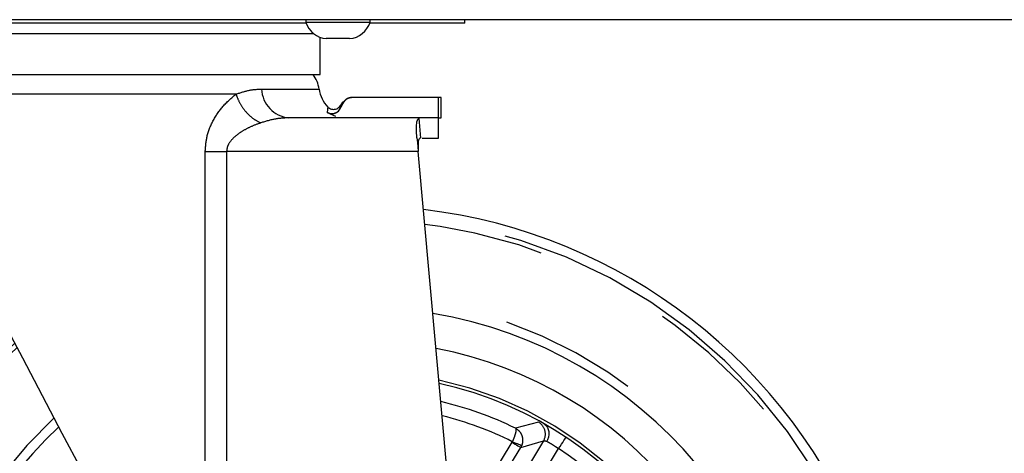
# Model space of a CAD drawing. Extents: x 0 to 415, y 0 to 292.
# Drawn here: x 335 to 344, y 189 to 193 of the extents above; entities that cross this region are included whole.
import ezdxf

# ---------------------------------------------------------------- set-up
doc = ezdxf.new("R2010")
doc.units = 0
doc.linetypes.add('PHANTOM', pattern=[12.7, 6.35, -1.27, 1.27, -1.27, 1.27, -1.27])
doc.layers.add('SLD-0', color=179, linetype='CONTINUOUS')

msp = doc.modelspace()

# ---------------------------------------------------------------- linework, layer by layer
at = {"layer": 'SLD-0', "color": 179, "linetype": 'CONTINUOUS'}
for p, q in [((381.7715, 193.2243), (280.834, 193.2243)), ((338.0393, 193.193), (332.0246, 193.193)), ((338.0371, 193.2243), (338.0371, 193.1993)), ((338.6309, 193.1993), (338.0371, 193.1993)), ((339.5061, 193.193), (338.6287, 193.193)), ((338.6309, 193.1993), (338.6309, 193.2243)), ((339.5061, 193.193), (339.5061, 193.2243)), ((338.0888, 193.093), (338.0977, 193.1056)), ((338.1127, 193.093), (335.2878, 193.093)), ((338.1698, 192.718), (338.1698, 193.0618)), ((338.4424, 193.0493), (338.2256, 193.0493)), ((332.4059, 192.718), (338.1698, 192.718)), ((338.3894, 192.4652), (338.3494, 192.3959)), ((339.265, 192.5058), (338.4597, 192.5058)), ((339.265, 192.3183), (339.265, 192.5058)), ((339.2871, 192.5058), (339.265, 192.5058)), ((339.2871, 192.3182), (339.2871, 192.506)), ((338.2406, 192.4172), (338.2382, 192.3998)), ((338.2405, 192.4167), (338.2406, 192.4172)), ((339.0923, 192.3183), (337.8802, 192.3183)), ((338.2359, 192.3671), (338.3127, 192.3323)), ((339.0923, 192.3183), (339.0821, 192.3148)), ((339.265, 192.3183), (339.0923, 192.3183)), ((339.265, 192.1308), (339.265, 192.3183)), ((339.265, 192.3183), (339.2871, 192.3183)), ((339.0646, 192.132), (339.0683, 192.0913)), ((339.0968, 192.1308), (339.0925, 192.1308)), ((339.1111, 192.1308), (339.265, 192.1308)), ((339.0683, 192.0913), (339.0721, 192.049)), ((339.0721, 192.049), (339.076, 192.0058)), ((339.5976, 186.2711), (339.076, 192.0058)), ((335.4213, 190.0976), (335.2377, 190.4465)), ((335.6044, 189.7497), (335.4213, 190.0976)), ((335.7862, 189.4042), (335.6044, 189.7497)), ((335.9659, 189.0626), (335.7862, 189.4042))]:
    msp.add_line(p, q, dxfattribs=at)
at = {"layer": 'SLD-0', "color": 8, "linetype": 'PHANTOM'}
for p, q in [((337.6284, 192.584), (338.16, 192.584)), ((337.3921, 192.5371), (332.4121, 192.5371)), ((339.0821, 192.3148), (339.0968, 192.1308)), ((337.1075, 186.8933), (337.1075, 192.0058)), ((337.3052, 192.0058), (337.3052, 186.5175)), ((339.076, 192.0058), (337.3052, 192.0058)), ((339.2777, 191.314), (339.1372, 191.3336)), ((339.6006, 191.2531), (339.2777, 191.314)), ((340.1874, 189.5071), (339.975, 189.4517)), ((340.4373, 189.3592), (340.4412, 189.3651)), ((340.4412, 189.3651), (340.4425, 189.3671)), ((339.4015, 188.4268), (339.9434, 189.3226)), ((339.4158, 188.2699), (340.0234, 189.2743)), ((340.234, 189.3336), (339.47, 188.0706)), ((339.9457, 189.3272), (339.9434, 189.3226)), ((339.9434, 189.3226), (339.9582, 189.3137)), ((339.9457, 189.3272), (339.9617, 189.3209)), ((339.9582, 189.3137), (339.9725, 189.305)), ((339.9617, 189.3209), (339.977, 189.3148)), ((339.9725, 189.305), (339.9858, 189.297)), ((339.977, 189.3148), (339.9913, 189.3091)), ((339.9858, 189.297), (339.9976, 189.2898)), ((339.9913, 189.3091), (340.0041, 189.304)), ((339.9976, 189.2898), (340.0076, 189.2838)), ((340.0041, 189.304), (340.015, 189.2997)), ((340.0076, 189.2838), (340.0154, 189.2791)), ((340.015, 189.2997), (340.0234, 189.2963)), ((340.0154, 189.2791), (340.0207, 189.2759)), ((340.0207, 189.2759), (340.0234, 189.2743)), ((340.0234, 189.2743), (340.234, 189.3336)), ((340.0234, 189.2963), (340.0293, 189.294)), ((340.0234, 189.2743), (340.0324, 189.2927)), ((340.0293, 189.294), (340.0324, 189.2927)), ((340.3733, 189.263), (340.3868, 189.2833)), ((340.3868, 189.2833), (340.3998, 189.3029)), ((340.3998, 189.3029), (340.4117, 189.3209)), ((340.4117, 189.3209), (340.4222, 189.3366)), ((340.4222, 189.3366), (340.4309, 189.3496)), ((340.4309, 189.3496), (340.4373, 189.3592)), ((339.5955, 187.9774), (340.3733, 189.263))]:
    msp.add_line(p, q, dxfattribs=at)
at = {"layer": 'SLD-0', "color": 179, "linetype": 'CONTINUOUS'}
for centre, radius, start, end in [((338.2451, 193.2672), 0.2188, 198.07722, 264.8818), ((338.4229, 193.2672), 0.2188, 275.1182, 341.92278), ((337.851, 192.5371), 0.3125, 8.62693, 35.38024), ((338.469, 192.6308), 0.3125, 188.62693, 223.17544), ((338.5378, 186.5055), 5, 257.38214, 83.25968), ((338.5378, 186.5055), 4.0625, 0, 80.44873), ((338.5378, 186.5055), 5, 130.28977, 257.38214), ((338.5378, 186.5055), 3.75, 360, 79.1881), ((338.5378, 186.5055), 3.4375, 180, 77.68788), ((338.5378, 186.5055), 4.0625, 133.24785, 0)]:
    msp.add_arc(centre, radius, start, end, dxfattribs=at)
at = {"layer": 'SLD-0', "color": 8, "linetype": 'PHANTOM'}
for centre, radius, start, end in [((337.906, 192.5949), 0.2778, 182.26332, 264.67077), ((338.5378, 186.5055), 4.9096, 0, 83.03663), ((338.5378, 186.5055), 4.8651, 130.6433, 77.38215), ((338.5378, 186.5055), 4.152, 132.90581, 80.77357), ((338.5378, 186.5055), 4.9096, 130.52436, 0), ((338.5378, 186.5055), 3.4687, 135.98561, 77.85065), ((338.5378, 186.5055), 3.278, 63.99713, 76.80607), ((338.5378, 186.5055), 3.1534, 63.48271, 76.05217), ((340.1259, 189.3976), 0.1257, 329.36467, 60.67236), ((338.5378, 186.5055), 3.3125, 26.41243, 56.35186)]:
    msp.add_arc(centre, radius, start, end, dxfattribs=at)
for points, knots in [([(337.3921, 192.5371), (337.4339, 192.5509), (337.5164, 192.5782), (337.5914, 192.5821), (337.6284, 192.584)], [0, 0, 0, 0, 0.5062701, 1, 1, 1, 1]), ([(337.1075, 192.0058), (337.111, 192.0529), (337.1185, 192.1533), (337.1784, 192.2976), (337.2713, 192.4353), (337.35, 192.5016), (337.3921, 192.5371)], [0, 0, 0, 0, 0.203351, 0.434427, 0.697078, 1, 1, 1, 1]), ([(337.3921, 192.5371), (337.4027, 192.5092), (337.4242, 192.4521), (337.4801, 192.3737), (337.5476, 192.3088), (337.5968, 192.2837), (337.6208, 192.2715)], [0, 0, 0, 0, 0.244255, 0.4999979, 0.7557398, 1, 1, 1, 1]), ([(337.8802, 192.3183), (337.8392, 192.3163), (337.7537, 192.3119), (337.6663, 192.2853), (337.6208, 192.2715)], [0, 0, 0, 0, 0.479634, 1, 1, 1, 1]), ([(337.6208, 192.2715), (337.5889, 192.2598), (337.5294, 192.2381), (337.4497, 192.1957), (337.3792, 192.1459), (337.3312, 192.094), (337.3082, 192.042), (337.3062, 192.0176), (337.3052, 192.0058)], [0, 0, 0, 0, 0.2457324, 0.4571057, 0.6322962, 0.8420825, 0.9241473, 1, 1, 1, 1]), ([(337.1075, 192.0058), (337.1374, 192.0058), (337.1972, 192.0058), (337.2692, 192.0058), (337.3052, 192.0058)], [0, 0, 0, 0, 0.5, 1, 1, 1, 1]), ([(339.975, 189.4517), (339.9767, 189.448), (339.9804, 189.4405), (339.9774, 189.4136), (339.9683, 189.3818), (339.9568, 189.3515), (339.9494, 189.3353), (339.9457, 189.3272)], [0, 0, 0, 0, 0.224356, 0.45858, 0.714402, 0.859125, 1, 1, 1, 1]), ([(339.975, 189.4517), (339.9862, 189.4443), (340.0093, 189.4292), (340.0334, 189.3914), (340.0424, 189.3527), (340.0406, 189.3185), (340.0352, 189.3015), (340.0324, 189.2927)], [0, 0, 0, 0, 0.224454, 0.458783, 0.714635, 0.854308, 1, 1, 1, 1]), ([(340.234, 189.3336), (340.2349, 189.334), (340.2375, 189.3351), (340.2461, 189.3354), (340.2577, 189.3326), (340.2649, 189.3309)], [0, 0, 0, 0, 0.1864794, 0.5018052, 1, 1, 1, 1]), ([(340.2649, 189.3309), (340.2726, 189.3266), (340.2865, 189.3189), (340.3139, 189.3027), (340.3426, 189.2845), (340.363, 189.2702), (340.3733, 189.263)], [0, 0, 0, 0, 0.276699, 0.499911, 0.750171, 1, 1, 1, 1])]:
    msp.add_open_spline(points, degree=3, knots=knots, dxfattribs=at)
at = {"layer": 'SLD-0', "color": 179, "linetype": 'CONTINUOUS'}
for points, knots in [([(338.2359, 192.3671), (338.2473, 192.362), (338.2703, 192.3518), (338.3086, 192.3581), (338.3404, 192.3792), (338.3653, 192.4227), (338.385, 192.4678), (338.4233, 192.5012), (338.4476, 192.5043), (338.4597, 192.5058)], [0, 0, 0, 0, 0.125892, 0.251382, 0.377324, 0.503382, 0.755593, 0.877299, 1, 1, 1, 1]), ([(338.2406, 192.4172), (338.2516, 192.4101), (338.2728, 192.3963), (338.3161, 192.3946), (338.3556, 192.4209), (338.3691, 192.4522), (338.3807, 192.4649), (338.3816, 192.4659)], [0, 0, 0, 0, 0.22222, 0.427805, 0.705696, 0.976777, 1, 1, 1, 1]), ([(338.4597, 192.5058), (338.4526, 192.5053), (338.4384, 192.5043), (338.4186, 192.4956), (338.4013, 192.4828), (338.3933, 192.471), (338.3894, 192.4652)], [0, 0, 0, 0, 0.249938, 0.50008, 0.754355, 1, 1, 1, 1]), ([(338.2406, 192.4172), (338.2403, 192.4156), (338.2398, 192.4124), (338.238, 192.3988), (338.2363, 192.3831), (338.236, 192.3724), (338.2359, 192.3671)], [0, 0, 0, 0, 0.284832, 0.575311, 0.787517, 1, 1, 1, 1]), ([(338.3494, 192.3959), (338.3428, 192.3871), (338.3298, 192.3695), (338.3041, 192.3578), (338.2827, 192.3544), (338.2663, 192.3553), (338.2503, 192.3592), (338.2407, 192.3645), (338.2359, 192.3671)], [0, 0, 0, 0, 0.249383, 0.498523, 0.623605, 0.74881, 0.874371, 1, 1, 1, 1]), ([(339.0646, 192.132), (339.0623, 192.1616), (339.0578, 192.2209), (339.0622, 192.2879), (339.0753, 192.3056), (339.0821, 192.3148)], [0, 0, 0, 0, 0.323361, 0.646997, 1, 1, 1, 1]), ([(339.0799, 192.0058), (339.0792, 192.0198), (339.0778, 192.0476), (339.078, 192.0848), (339.081, 192.1129), (339.0862, 192.1285), (339.0906, 192.1301), (339.0925, 192.1308)], [0, 0, 0, 0, 0.211924, 0.423903, 0.634451, 0.844884, 1, 1, 1, 1]), ([(340.2359, 189.4944), (340.237, 189.4937), (340.239, 189.4926), (340.2407, 189.4915), (340.2415, 189.491)], [0, 0, 0, 0, 0.552048, 1, 1, 1, 1]), ([(340.2415, 189.491), (340.2474, 189.4864), (340.2588, 189.4776), (340.2744, 189.455), (340.2857, 189.4212), (340.2844, 189.3856), (340.2767, 189.3548), (340.2695, 189.3403), (340.2649, 189.3309)], [0, 0, 0, 0, 0.140422, 0.273381, 0.499709, 0.748944, 0.837492, 1, 1, 1, 1]), ([(340.3969, 189.3969), (340.3958, 189.3976), (340.3938, 189.3989), (340.3921, 189.3999), (340.3913, 189.4003)], [0, 0, 0, 0, 0.551926, 1, 1, 1, 1])]:
    msp.add_open_spline(points, degree=3, knots=knots, dxfattribs=at)

doc.saveas('drawing.dxf')
